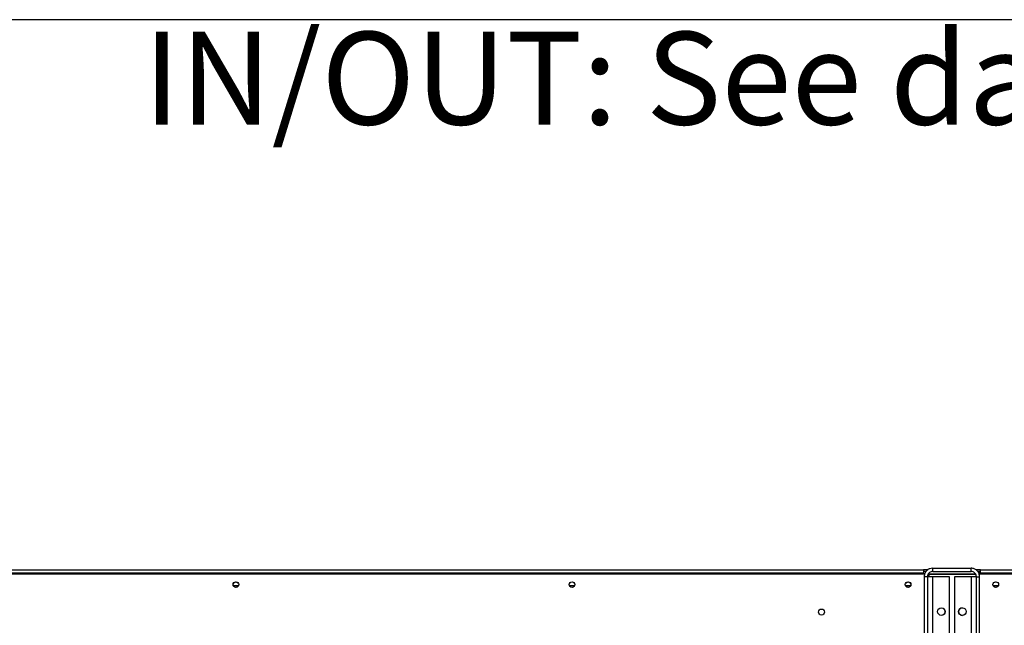
# Model space of a CAD drawing. Units: millimetres. Extents: x 5 to 414, y 3 to 291.
# Drawn here: x 110 to 155, y 263 to 291 of the extents above; entities that cross this region are included whole.
import ezdxf

# ---------------------------------------------------------------- set-up
doc = ezdxf.new("R2010")
doc.units = ezdxf.units.MM
doc.layers.add('GEOMETRY', color=7, linetype='Continuous')
doc.layers.add('TITLE', color=7, linetype='Continuous')
doc.styles.add('SLDTEXTSTYLE0', font='TXT', dxfattribs={"width": 0.605})

# ---------------------------------------------------------------- blocks, each defined once
blk = doc.blocks.new('SW_NOTE_0_3')
at = {"layer": 'GEOMETRY', "color": 0, "insert": (0, 5.457), "char_height": 4.23333, "attachment_point": 1, "style": 'SLDTEXTSTYLE0'}
blk.add_mtext('IN/OUT: See data sheet for connection size', dxfattribs=at)
blk = doc.blocks.new('Block3')
at = {"layer": 'GEOMETRY', "color": 7}
blk.add_blockref('SW_NOTE_0_3', (-156.965, 279.073), dxfattribs=at)

msp = doc.modelspace()

# ---------------------------------------------------------------- linework, layer by layer
at = {"color": 7, "linetype": 'Continuous', "lineweight": 25}
for p, q in [((104.154, 265.611), (151.654, 265.611)), ((104.204, 265.786), (151.604, 265.786)), ((151.604, 265.636), (104.204, 265.636)), ((151.604, 265.786), (151.604, 265.636)), ((151.805, 265.786), (151.604, 265.786)), ((151.728, 265.711), (151.604, 265.711)), ((151.604, 265.636), (151.604, 265.611)), ((151.654, 265.611), (151.654, 265.568)), ((151.854, 265.611), (151.837, 265.608)), ((151.854, 265.63), (151.854, 265.611)), ((151.854, 265.611), (153.972, 265.611)), ((153.991, 265.576), (151.854, 265.576)), ((152.029, 265.711), (152.029, 265.861)), ((152.029, 265.861), (153.779, 265.861)), ((152.029, 265.711), (153.779, 265.711)), ((153.779, 265.711), (153.779, 265.861)), ((154.204, 265.786), (154.003, 265.786)), ((154.154, 265.711), (154.085, 265.711)), ((154.141, 265.611), (154.154, 265.611)), ((154.204, 265.711), (154.154, 265.711)), ((154.154, 265.611), (154.154, 265.711)), ((154.154, 265.558), (154.154, 265.611)), ((154.154, 265.611), (201.654, 265.611)), ((154.204, 265.786), (201.604, 265.786)), ((154.204, 265.636), (154.204, 265.786)), ((154.204, 265.611), (154.204, 265.636)), ((201.604, 265.636), (154.204, 265.636)), ((120.355, 265.061), (120.12, 265.061)), ((135.688, 265.061), (135.453, 265.061)), ((151.021, 265.061), (150.787, 265.061)), ((151.789, 265.471), (151.639, 265.471)), ((151.639, 265.471), (151.639, 259.711)), ((151.789, 265.471), (151.789, 259.711)), ((152.029, 265.471), (151.789, 265.471)), ((152.029, 259.711), (152.029, 265.471)), ((152.789, 265.471), (152.029, 265.471)), ((152.789, 259.711), (152.789, 265.471)), ((153.019, 265.471), (153.019, 259.711)), ((153.779, 265.471), (153.019, 265.471)), ((153.779, 265.471), (153.779, 259.711)), ((154.019, 265.471), (153.779, 265.471)), ((154.019, 265.471), (154.169, 265.471)), ((154.019, 259.711), (154.019, 265.471)), ((154.169, 259.711), (154.169, 265.471)), ((155.021, 265.061), (154.787, 265.061))]:
    msp.add_line(p, q, dxfattribs=at)
at = {"color": 8, "linetype": 'Continuous', "lineweight": 25}
msp.add_line((151.854, 265.576), (151.854, 265.471), dxfattribs=at)
at = {"color": 7, "linetype": 'Continuous', "lineweight": 25}
for centre, radius in [((120.237, 265.111), 0.13), ((120.237, 265.111), 0.127), ((135.571, 265.111), 0.13), ((135.571, 265.111), 0.127), ((150.904, 265.111), 0.13), ((150.904, 265.111), 0.127), ((154.904, 265.111), 0.13), ((154.904, 265.111), 0.128), ((146.954, 263.861), 0.138), ((152.426, 263.881), 0.175), ((153.381, 263.881), 0.175)]:
    msp.add_circle(centre, radius, dxfattribs=at)
for centre, start, end in [((152.424, 263.881), 335.4004, 62.5097), ((153.384, 263.881), 90.4093, 180), ((153.384, 263.881), 180, 269.5907)]:
    msp.add_arc(centre, 0.175, start, end, dxfattribs=at)
for points, knots in [([(152.029, 265.861), (151.985, 265.857), (151.896, 265.848), (151.779, 265.78), (151.691, 265.679), (151.645, 265.57), (151.641, 265.498), (151.639, 265.471)], [0, 0, 0, 0, 0.216358, 0.432723, 0.649088, 0.865454, 1, 1, 1, 1]), ([(152.029, 265.711), (152.004, 265.709), (151.951, 265.704), (151.879, 265.664), (151.823, 265.602), (151.793, 265.534), (151.79, 265.489), (151.789, 265.471)], [0, 0, 0, 0, 0.2018793, 0.4209271, 0.6399795, 0.8590318, 1, 1, 1, 1]), ([(151.811, 265.567), (151.813, 265.567), (151.826, 265.57), (151.841, 265.573), (151.854, 265.576)], [0, 0, 0, 0, 0.114848, 1, 1, 1, 1]), ([(154.169, 265.471), (154.165, 265.515), (154.156, 265.604), (154.088, 265.721), (153.987, 265.809), (153.878, 265.855), (153.806, 265.859), (153.779, 265.861)], [0, 0, 0, 0, 0.216358, 0.432723, 0.649088, 0.865454, 1, 1, 1, 1]), ([(154.019, 265.471), (154.017, 265.496), (154.012, 265.549), (153.972, 265.621), (153.91, 265.677), (153.842, 265.707), (153.797, 265.71), (153.779, 265.711)], [0, 0, 0, 0, 0.201879, 0.420927, 0.63998, 0.859032, 1, 1, 1, 1])]:
    msp.add_open_spline(points, degree=3, knots=knots, dxfattribs=at)
at = {"layer": 'TITLE', "color": 7, "linetype": 'Continuous'}
msp.add_line((413.586, 290.893), (5.273, 290.893), dxfattribs=at)

# ---------------------------------------------------------------- block references
at = {"layer": 'GEOMETRY'}
msp.add_blockref('Block3', (272.967, 5.809), dxfattribs=at)

doc.saveas('drawing.dxf')
